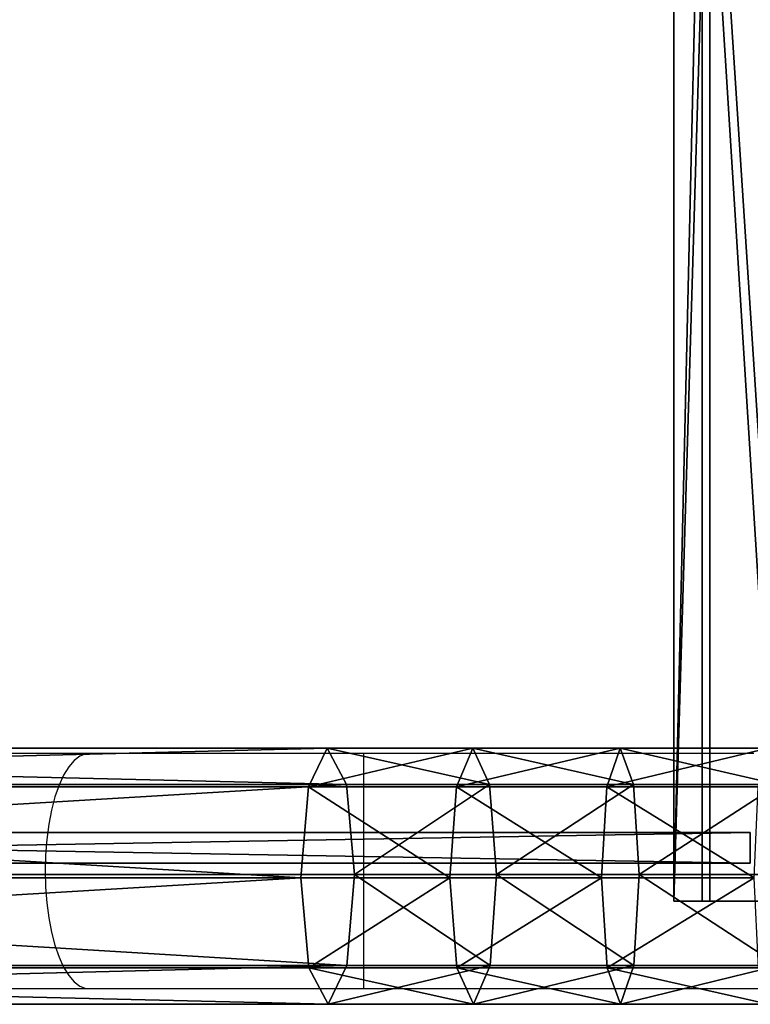
# Model space of a CAD drawing. Units: centimetres. Extents: x -266 to 267, y -179 to 180.
# Drawn here: x -87 to -76, y -2 to 14 of the extents above; entities that cross this region are included whole.
import ezdxf

# ---------------------------------------------------------------- set-up
doc = ezdxf.new("R2010")
doc.units = ezdxf.units.CM
doc.header["$LTSCALE"] = 2.54
doc.layers.get('0').update_dxf_attribs({"true_color": 0xff5454})
doc.layers.add('VP-EQ', color=7, linetype='Continuous', true_color=0x8a3492)

# ---------------------------------------------------------------- blocks, each defined once
blk = doc.blocks.new('Grupuj_8')
at = {"color": 0}
mesh = blk.add_polyface(dxfattribs=at)
corners = [(28.679, 0.5, 21.987), (0, 0), (0, 0.5), (28.679, 0, 21.987)]
mesh.append_faces([[corners[k] for k in face] for face in [(0, 1, 2), (1, 0, 3)]], dxfattribs={"vtx0": -1, "color": 0})
mesh = blk.add_polyface(dxfattribs=at)
corners = [(28.679, 0, 21.987), (0, 0.5, 14.569), (0, 0, 14.569), (28.679, 0.5, 21.987)]
mesh.append_faces([[corners[k] for k in face] for face in [(0, 1, 2), (1, 0, 3)]], dxfattribs={"vtx0": -1, "color": 0})
mesh = blk.add_polyface(dxfattribs=at)
corners = [(28.679, 0.5, 21.987), (0, 0.5), (0, 0.5, 14.569)]
mesh.append_faces([[corners[k] for k in face] for face in [(0, 1, 2)]], dxfattribs={"color": 0})
mesh = blk.add_polyface(dxfattribs=at)
corners = [(28.679, 0, 21.987), (0, 0, 14.569), (0, 0)]
mesh.append_faces([[corners[k] for k in face] for face in [(0, 1, 2)]], dxfattribs={"color": 0})
blk = doc.blocks.new('Komponent_13')
at = {"color": 253, "true_color": 0xa8a8a8}
blk.add_blockref('Grupuj_8', (0.6, 3.762, 3.519), dxfattribs=at)
blk = doc.blocks.new('Grupuj_12')
at = {"color": 0}
mesh = blk.add_polyface(dxfattribs=at)
corners = [(0.545, 28.483, 0.411), (2.815, 28.483, 0.561), (1.711, 28.483, 0.016), (0, 28.483, 1.515), (3.21, 28.483, 1.727), (0.395, 28.483, 2.681), (2.664, 28.483, 2.831), (1.499, 28.483, 3.226)]
mesh.append_faces([[corners[k] for k in face] for face in [(0, 1, 2), (6, 5, 7)]], dxfattribs={"vtx0": -1, "color": 0})
mesh.append_faces([[corners[k] for k in face] for face in [(1, 3, 4), (4, 5, 6)]], dxfattribs={"vtx0": -1, "vtx1": -1, "color": 0})
mesh.append_faces([[corners[k] for k in face] for face in [(1, 0, 3), (4, 3, 5)]], dxfattribs={"vtx0": -1, "vtx2": -1, "color": 0})
mesh = blk.add_polyface(dxfattribs=at)
corners = [(0, 28.483, 1.515), (0.545, 8.888, 0.411), (0, 8.832, 1.515), (0.545, 28.483, 0.411)]
mesh.append_faces([[corners[k] for k in face] for face in [(0, 1, 2), (1, 0, 3)]], dxfattribs={"vtx0": -1, "color": 0})
mesh = blk.add_polyface(dxfattribs=at)
corners = [(0.395, 8.872, 2.681), (0, 28.483, 1.515), (0, 8.832, 1.515), (0.395, 28.483, 2.681)]
mesh.append_faces([[corners[k] for k in face] for face in [(0, 1, 2), (1, 0, 3)]], dxfattribs={"vtx0": -1, "color": 0})
mesh = blk.add_polyface(dxfattribs=at)
corners = [(0.395, 8.872, 2.681), (1.499, 28.483, 3.226), (0.395, 28.483, 2.681), (1.499, 8.985, 3.226)]
mesh.append_faces([[corners[k] for k in face] for face in [(0, 1, 2), (1, 0, 3)]], dxfattribs={"vtx0": -1, "color": 0})
mesh = blk.add_polyface(dxfattribs=at)
corners = [(1.711, 28.483, 0.016), (0.545, 8.888, 0.411), (0.545, 28.483, 0.411), (1.711, 9.008, 0.016)]
mesh.append_faces([[corners[k] for k in face] for face in [(0, 1, 2), (1, 0, 3)]], dxfattribs={"vtx0": -1, "color": 0})
blk = doc.blocks.new('Komponent_15')
at = {"color": 253, "true_color": 0xa8a8a8, "xscale": 1.103999999999999}
blk.add_blockref('Grupuj_12', (-3.201, 0), dxfattribs=at)
blk = doc.blocks.new('Grupuj_5')
at = {"color": 0}
mesh = blk.add_polyface(dxfattribs=at)
corners = [(0.127, 3.514, 3.173), (24.66, 4.14, 8.977), (0.442, 4.14, 1.873), (24.358, 3.514, 10.28)]
mesh.append_faces([[corners[k] for k in face] for face in [(0, 1, 2), (1, 0, 3)]], dxfattribs={"vtx0": -1, "color": 0})
mesh = blk.add_polyface(dxfattribs=at)
corners = [(0.442, 4.14, 1.873), (24.966, 3.553, 7.659), (0.761, 3.553, 0.559), (24.66, 4.14, 8.977)]
mesh.append_faces([[corners[k] for k in face] for face in [(0, 1, 2), (1, 0, 3)]], dxfattribs={"vtx0": -1, "color": 0})
mesh = blk.add_polyface(dxfattribs=at)
corners = [(24.358, 3.514, 10.28), (26.992, 4.14, 9.601), (24.66, 4.14, 8.977), (26.728, 3.514, 10.915)]
mesh.append_faces([[corners[k] for k in face] for face in [(0, 1, 2), (1, 0, 3)]], dxfattribs={"vtx0": -1, "color": 0})
mesh = blk.add_polyface(dxfattribs=at)
corners = [(24.66, 4.14, 8.977), (27.258, 3.553, 8.273), (24.966, 3.553, 7.659), (26.992, 4.14, 9.601)]
mesh.append_faces([[corners[k] for k in face] for face in [(0, 1, 2), (1, 0, 3)]], dxfattribs={"vtx0": -1, "color": 0})
mesh = blk.add_polyface(dxfattribs=at)
corners = [(26.728, 3.514, 10.915), (29.346, 4.14, 10.114), (26.992, 4.14, 9.601), (29.134, 3.514, 11.439)]
mesh.append_faces([[corners[k] for k in face] for face in [(0, 1, 2), (1, 0, 3)]], dxfattribs={"vtx0": -1, "color": 0})
mesh = blk.add_polyface(dxfattribs=at)
corners = [(26.992, 4.14, 9.601), (29.559, 3.553, 8.774), (27.258, 3.553, 8.273), (29.346, 4.14, 10.114)]
mesh.append_faces([[corners[k] for k in face] for face in [(0, 1, 2), (1, 0, 3)]], dxfattribs={"vtx0": -1, "color": 0})
mesh = blk.add_polyface(dxfattribs=at)
corners = [(29.134, 3.514, 11.439), (31.718, 4.14, 10.514), (29.346, 4.14, 10.114), (31.559, 3.514, 11.848)]
mesh.append_faces([[corners[k] for k in face] for face in [(0, 1, 2), (1, 0, 3)]], dxfattribs={"vtx0": -1, "color": 0})
mesh = blk.add_polyface(dxfattribs=at)
corners = [(29.346, 4.14, 10.114), (31.878, 3.553, 9.165), (29.559, 3.553, 8.774), (31.718, 4.14, 10.514)]
mesh.append_faces([[corners[k] for k in face] for face in [(0, 1, 2), (1, 0, 3)]], dxfattribs={"vtx0": -1, "color": 0})
mesh = blk.add_polyface(dxfattribs=at)
corners = [(24.236, 2.042, 10.806), (0.127, 3.514, 3.173), (0, 2.042, 3.697), (24.358, 3.514, 10.28)]
mesh.append_faces([[corners[k] for k in face] for face in [(0, 1, 2), (1, 0, 3)]], dxfattribs={"vtx0": -1, "color": 0})
mesh = blk.add_polyface(dxfattribs=at)
corners = [(24.966, 3.553, 7.659), (0.896, 2.097), (0.761, 3.553, 0.559), (25.096, 2.097, 7.099)]
mesh.append_faces([[corners[k] for k in face] for face in [(0, 1, 2), (1, 0, 3)]], dxfattribs={"vtx0": -1, "color": 0})
mesh = blk.add_polyface(dxfattribs=at)
corners = [(26.622, 2.042, 11.445), (24.358, 3.514, 10.28), (24.236, 2.042, 10.806), (26.728, 3.514, 10.915)]
mesh.append_faces([[corners[k] for k in face] for face in [(0, 1, 2), (1, 0, 3)]], dxfattribs={"vtx0": -1, "color": 0})
mesh = blk.add_polyface(dxfattribs=at)
corners = [(27.258, 3.553, 8.273), (25.096, 2.097, 7.099), (24.966, 3.553, 7.659), (27.371, 2.097, 7.708)]
mesh.append_faces([[corners[k] for k in face] for face in [(0, 1, 2), (1, 0, 3)]], dxfattribs={"vtx0": -1, "color": 0})
mesh = blk.add_polyface(dxfattribs=at)
corners = [(29.049, 2.042, 11.974), (26.728, 3.514, 10.915), (26.622, 2.042, 11.445), (29.134, 3.514, 11.439)]
mesh.append_faces([[corners[k] for k in face] for face in [(0, 1, 2), (1, 0, 3)]], dxfattribs={"vtx0": -1, "color": 0})
mesh = blk.add_polyface(dxfattribs=at)
corners = [(29.559, 3.553, 8.774), (27.371, 2.097, 7.708), (27.258, 3.553, 8.273), (29.65, 2.097, 8.204)]
mesh.append_faces([[corners[k] for k in face] for face in [(0, 1, 2), (1, 0, 3)]], dxfattribs={"vtx0": -1, "color": 0})
mesh = blk.add_polyface(dxfattribs=at)
corners = [(31.495, 2.042, 12.386), (29.134, 3.514, 11.439), (29.049, 2.042, 11.974), (31.559, 3.514, 11.848)]
mesh.append_faces([[corners[k] for k in face] for face in [(0, 1, 2), (1, 0, 3)]], dxfattribs={"vtx0": -1, "color": 0})
mesh = blk.add_polyface(dxfattribs=at)
corners = [(31.878, 3.553, 9.165), (29.65, 2.097, 8.204), (29.559, 3.553, 8.774), (31.947, 2.097, 8.591)]
mesh.append_faces([[corners[k] for k in face] for face in [(0, 1, 2), (1, 0, 3)]], dxfattribs={"vtx0": -1, "color": 0})
mesh = blk.add_polyface(dxfattribs=at)
corners = [(0.896, 2.097), (24.974, 0.626, 7.624), (0.769, 0.626, 0.524), (25.096, 2.097, 7.099)]
mesh.append_faces([[corners[k] for k in face] for face in [(0, 1, 2), (1, 0, 3)]], dxfattribs={"vtx0": -1, "color": 0})
mesh = blk.add_polyface(dxfattribs=at)
corners = [(25.096, 2.097, 7.099), (27.265, 0.626, 8.238), (24.974, 0.626, 7.624), (27.371, 2.097, 7.708)]
mesh.append_faces([[corners[k] for k in face] for face in [(0, 1, 2), (1, 0, 3)]], dxfattribs={"vtx0": -1, "color": 0})
mesh = blk.add_polyface(dxfattribs=at)
corners = [(27.371, 2.097, 7.708), (29.565, 0.626, 8.739), (27.265, 0.626, 8.238), (29.65, 2.097, 8.204)]
mesh.append_faces([[corners[k] for k in face] for face in [(0, 1, 2), (1, 0, 3)]], dxfattribs={"vtx0": -1, "color": 0})
mesh = blk.add_polyface(dxfattribs=at)
corners = [(29.65, 2.097, 8.204), (31.883, 0.626, 9.129), (29.565, 0.626, 8.739), (31.947, 2.097, 8.591)]
mesh.append_faces([[corners[k] for k in face] for face in [(0, 1, 2), (1, 0, 3)]], dxfattribs={"vtx0": -1, "color": 0})
mesh = blk.add_polyface(dxfattribs=at)
corners = [(0.135, 0.587, 3.138), (24.236, 2.042, 10.806), (0, 2.042, 3.697), (24.366, 0.587, 10.246)]
mesh.append_faces([[corners[k] for k in face] for face in [(0, 1, 2), (1, 0, 3)]], dxfattribs={"vtx0": -1, "color": 0})
mesh = blk.add_polyface(dxfattribs=at)
corners = [(24.366, 0.587, 10.246), (26.622, 2.042, 11.445), (24.236, 2.042, 10.806), (26.735, 0.587, 10.88)]
mesh.append_faces([[corners[k] for k in face] for face in [(0, 1, 2), (1, 0, 3)]], dxfattribs={"vtx0": -1, "color": 0})
mesh = blk.add_polyface(dxfattribs=at)
corners = [(26.735, 0.587, 10.88), (29.049, 2.042, 11.974), (26.622, 2.042, 11.445), (29.14, 0.587, 11.404)]
mesh.append_faces([[corners[k] for k in face] for face in [(0, 1, 2), (1, 0, 3)]], dxfattribs={"vtx0": -1, "color": 0})
mesh = blk.add_polyface(dxfattribs=at)
corners = [(29.14, 0.587, 11.404), (31.495, 2.042, 12.386), (29.049, 2.042, 11.974), (31.563, 0.587, 11.812)]
mesh.append_faces([[corners[k] for k in face] for face in [(0, 1, 2), (1, 0, 3)]], dxfattribs={"vtx0": -1, "color": 0})
mesh = blk.add_polyface(dxfattribs=at)
corners = [(24.672, 0, 8.928), (0.135, 0.587, 3.138), (0.454, 0, 1.824), (24.366, 0.587, 10.246)]
mesh.append_faces([[corners[k] for k in face] for face in [(0, 1, 2), (1, 0, 3)]], dxfattribs={"vtx0": -1, "color": 0})
mesh = blk.add_polyface(dxfattribs=at)
corners = [(24.974, 0.626, 7.624), (0.454, 0, 1.824), (0.769, 0.626, 0.524), (24.672, 0, 8.928)]
mesh.append_faces([[corners[k] for k in face] for face in [(0, 1, 2), (1, 0, 3)]], dxfattribs={"vtx0": -1, "color": 0})
mesh = blk.add_polyface(dxfattribs=at)
corners = [(27.002, 0, 9.552), (24.366, 0.587, 10.246), (24.672, 0, 8.928), (26.735, 0.587, 10.88)]
mesh.append_faces([[corners[k] for k in face] for face in [(0, 1, 2), (1, 0, 3)]], dxfattribs={"vtx0": -1, "color": 0})
mesh = blk.add_polyface(dxfattribs=at)
corners = [(27.265, 0.626, 8.238), (24.672, 0, 8.928), (24.974, 0.626, 7.624), (27.002, 0, 9.552)]
mesh.append_faces([[corners[k] for k in face] for face in [(0, 1, 2), (1, 0, 3)]], dxfattribs={"vtx0": -1, "color": 0})
mesh = blk.add_polyface(dxfattribs=at)
corners = [(29.354, 0, 10.064), (26.735, 0.587, 10.88), (27.002, 0, 9.552), (29.14, 0.587, 11.404)]
mesh.append_faces([[corners[k] for k in face] for face in [(0, 1, 2), (1, 0, 3)]], dxfattribs={"vtx0": -1, "color": 0})
mesh = blk.add_polyface(dxfattribs=at)
corners = [(29.565, 0.626, 8.739), (27.002, 0, 9.552), (27.265, 0.626, 8.238), (29.354, 0, 10.064)]
mesh.append_faces([[corners[k] for k in face] for face in [(0, 1, 2), (1, 0, 3)]], dxfattribs={"vtx0": -1, "color": 0})
mesh = blk.add_polyface(dxfattribs=at)
corners = [(31.724, 0, 10.464), (29.14, 0.587, 11.404), (29.354, 0, 10.064), (31.563, 0.587, 11.812)]
mesh.append_faces([[corners[k] for k in face] for face in [(0, 1, 2), (1, 0, 3)]], dxfattribs={"vtx0": -1, "color": 0})
mesh = blk.add_polyface(dxfattribs=at)
corners = [(31.883, 0.626, 9.129), (29.354, 0, 10.064), (29.565, 0.626, 8.739), (31.724, 0, 10.464)]
mesh.append_faces([[corners[k] for k in face] for face in [(0, 1, 2), (1, 0, 3)]], dxfattribs={"vtx0": -1, "color": 0})
blk = doc.blocks.new('Komponent_12')
at = {"color": 253, "true_color": 0xa8a8a8, "yscale": 0.8695652173913044, "zscale": 0.9090909090909093}
blk.add_blockref('Grupuj_5', (0, 0), dxfattribs=at)
blk = doc.blocks.new('Grupuj_2')
at = {"color": 0, "extrusion": (0.019197, 1.11e-13, -0.999816), "rotation": 90.00000000026637}
blk.add_blockref('Komponent_15', (56.223, 34.221, -27.857), dxfattribs=at)
at = {"color": 0}
blk.add_blockref('Komponent_13', (2.466, 24.589), dxfattribs=at)
at = {"color": 0, "xscale": 1.01, "yscale": 1.15, "zscale": 1.1}
blk.add_blockref('Komponent_12', (0, 26.071, 16.433), dxfattribs=at)
blk = doc.blocks.new('Grupuj_1')
at = {"color": 0}
blk.add_blockref('Grupuj_2', (8.099, 0, 209.91), dxfattribs=at)
blk = doc.blocks.new('2315__')
at = {"color": 7, "linetype": 'Continuous', "lineweight": 25}
for p, q in [((5064.45, -1799.46), (4701.33, -1799.46)), ((5108.86, -1799.46), (5064.45, -1799.46)), ((5064.45, -1837.46), (5064.45, -1799.46)), ((5275.06, -1799.46), (5108.86, -1799.46)), ((5001.33, -1837.46), (5064.45, -1837.46)), ((5064.45, -1837.46), (5108.86, -1837.46)), ((5108.86, -1837.46), (5275.06, -1837.46))]:
    blk.add_line(p, q, dxfattribs=at)
at = {"color": 7, "linetype": 'Continuous', "lineweight": 25, "flags": 128}
blk.add_lwpolyline([(5108.86, -1837.46), (5109.34, -1837.42), (5110.29, -1837.06), (5111.22, -1836.36), (5112.1, -1835.33), (5112.92, -1833.98), (5113.66, -1832.35), (5114.32, -1830.45), (5114.87, -1828.33), (5115.31, -1826.03), (5115.63, -1823.59), (5115.83, -1821.05), (5115.89, -1818.46), (5115.83, -1815.87), (5115.63, -1813.33), (5115.31, -1810.89), (5114.87, -1808.59), (5114.32, -1806.47), (5113.66, -1804.57), (5112.92, -1802.94), (5112.1, -1801.59), (5111.22, -1800.56), (5110.29, -1799.86), (5109.34, -1799.5), (5108.86, -1799.46)], dxfattribs=at)
blk = doc.blocks.new('2315__ 2D')
at = {"xscale": 0.1, "yscale": 0.1, "zscale": 0.1, "rotation": 180}
blk.add_blockref('2315__', (272.186, -927.833), dxfattribs=at)

msp = doc.modelspace()

# ---------------------------------------------------------------- block references
at = {"layer": 'VP-EQ', "color": 0}
for name, p in [('2315__ 2D', (152.489, 746.192)), ('Grupuj_1', (-115.361, -28.019))]:
    msp.add_blockref(name, p, dxfattribs=at)

doc.saveas('drawing.dxf')
